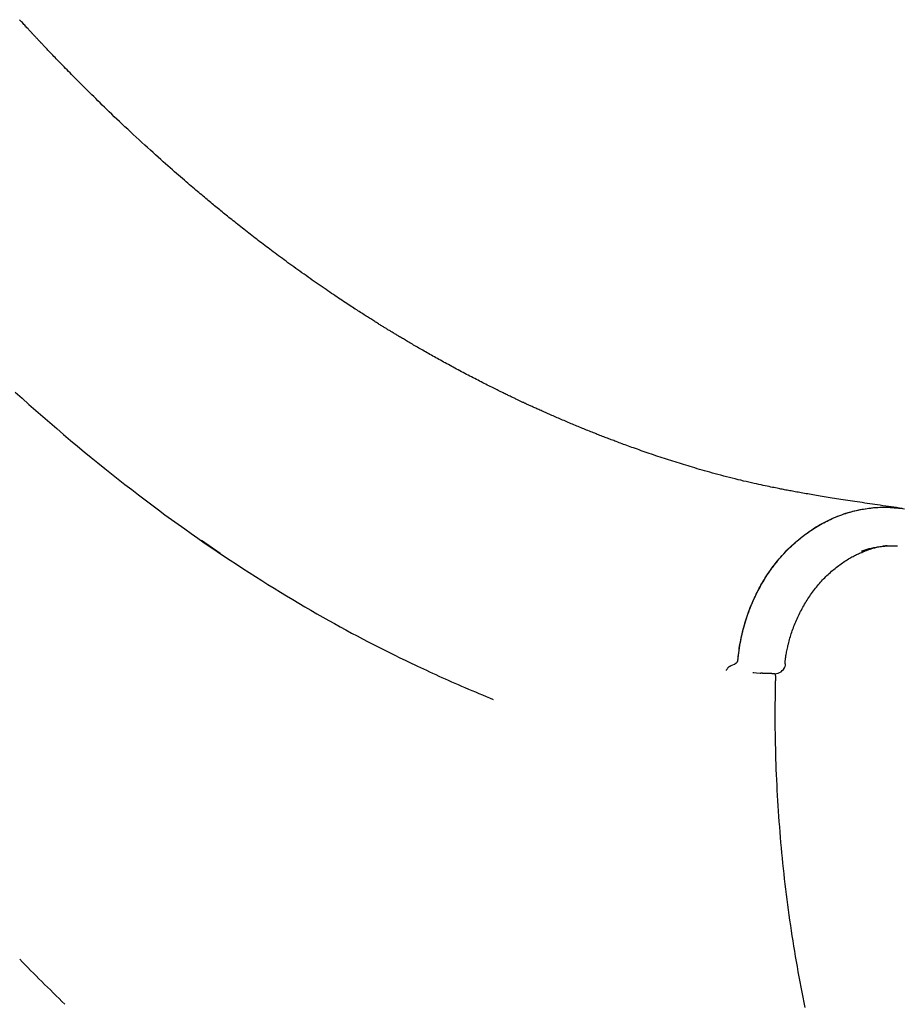
# Model space of a CAD drawing. Extents: x -1817 to 8024, y -1767 to 1809.
# Drawn here: x 5288 to 5492, y -750 to -524 of the extents above; entities that cross this region are included whole.
import ezdxf

# ---------------------------------------------------------------- set-up
doc = ezdxf.new("R2010")
doc.units = 0

msp = doc.modelspace()

# ---------------------------------------------------------------- linework, layer by layer
at = {"color": 7, "linetype": 'Continuous'}
for p, q in [((5451.9, -672.54), (5452.69, -672.21)), ((5452.69, -672.21), (5453.08, -671.95)), ((5453.42, -671.47), (5453.44, -671.34)), ((5464.41, -672.16), (5464.41, -672.16)), ((5456.84, -674.14), (5458.58, -674.29)), ((5456.85, -674.11), (5457.13, -674.16)), ((5458.58, -674.29), (5458.73, -674.29)), ((5461.91, -674.41), (5461.86, -674.41)), ((5462.06, -674.37), (5462.03, -674.86)), ((5462.06, -674.87), (5462.05, -676.04)), ((5462.02, -676.03), (5461.98, -676.83))]:
    msp.add_line(p, q, dxfattribs=at)
for points in [[(5491.2, -636.39), (5490.57, -636.3), (5489.94, -636.21), (5489.3, -636.12), (5488.67, -636.03), (5488.05, -635.94), (5487.42, -635.85), (5486.8, -635.76), (5486.18, -635.67), (5485.57, -635.58), (5484.96, -635.49), (5484.36, -635.4), (5483.77, -635.32), (5483.18, -635.23), (5482.59, -635.15), (5482.01, -635.06), (5481.44, -634.98), (5480.88, -634.89), (5480.32, -634.81), (5479.77, -634.73), (5479.23, -634.64), (5478.7, -634.56), (5478.17, -634.48), (5477.65, -634.4), (5477.13, -634.32), (5476.63, -634.24), (5476.13, -634.16), (5475.63, -634.08), (5475.15, -634.01), (5474.67, -633.93), (5474.2, -633.85), (5473.73, -633.78), (5473.28, -633.7), (5472.83, -633.63), (5472.38, -633.56), (5471.95, -633.48), (5471.52, -633.41), (5471.1, -633.34), (5470.69, -633.27), (5470.28, -633.2), (5469.88, -633.13), (5469.49, -633.06), (5469.11, -633), (5468.73, -632.93), (5468.36, -632.86), (5468, -632.8), (5467.65, -632.74), (5467.3, -632.67), (5466.96, -632.61), (5466.62, -632.55), (5466.29, -632.49), (5465.97, -632.43), (5465.66, -632.37), (5465.35, -632.31), (5465.05, -632.26), (5464.76, -632.2), (5464.47, -632.15), (5464.19, -632.09), (5463.91, -632.04), (5463.63, -631.98), (5463.35, -631.93), (5463.06, -631.87), (5462.76, -631.81), (5462.45, -631.75), (5462.12, -631.68), (5461.77, -631.61), (5461.4, -631.54), (5461.01, -631.46), (5460.6, -631.37), (5460.17, -631.28), (5459.72, -631.19), (5459.25, -631.09), (5458.76, -630.98), (5458.24, -630.87), (5457.71, -630.75), (5457.15, -630.63), (5456.58, -630.5), (5455.99, -630.36), (5455.38, -630.22), (5454.76, -630.08), (5454.12, -629.92), (5453.48, -629.77), (5452.82, -629.61), (5452.16, -629.44), (5451.49, -629.27), (5450.83, -629.1), (5450.17, -628.93), (5449.51, -628.75), (5448.86, -628.58), (5448.22, -628.41), (5447.6, -628.24), (5446.98, -628.07), (5446.38, -627.9), (5445.79, -627.73), (5445.21, -627.57), (5444.64, -627.4), (5444.09, -627.24), (5443.54, -627.08), (5443.01, -626.93), (5442.49, -626.77), (5441.98, -626.62), (5441.47, -626.46), (5440.97, -626.31), (5440.47, -626.16), (5439.98, -626.01), (5439.49, -625.85), (5438.99, -625.7), (5438.5, -625.54), (5438.01, -625.38), (5437.52, -625.23), (5437.02, -625.07), (5436.53, -624.9), (5436.04, -624.74), (5435.54, -624.58), (5435.04, -624.41), (5434.55, -624.25), (5434.05, -624.08), (5433.56, -623.91), (5433.07, -623.75), (5432.59, -623.58), (5432.12, -623.42), (5431.66, -623.26), (5431.2, -623.1), (5430.76, -622.94), (5430.32, -622.79), (5429.89, -622.63), (5429.47, -622.48), (5429.06, -622.34), (5428.66, -622.19), (5428.27, -622.05), (5427.89, -621.91), (5427.51, -621.77), (5427.15, -621.64), (5426.8, -621.51), (5426.46, -621.38), (5426.12, -621.26), (5425.8, -621.13), (5425.49, -621.02), (5425.18, -620.9), (5424.89, -620.79), (5424.6, -620.68), (5424.31, -620.57), (5424.03, -620.46), (5423.74, -620.36), (5423.46, -620.25), (5423.17, -620.14), (5422.89, -620.03), (5422.6, -619.91), (5422.31, -619.8), (5422.01, -619.69), (5421.72, -619.57), (5421.42, -619.45), (5421.12, -619.34), (5420.82, -619.22), (5420.52, -619.1), (5420.21, -618.98), (5419.91, -618.85), (5419.6, -618.73), (5419.29, -618.61), (5418.97, -618.48), (5418.66, -618.35), (5418.34, -618.22), (5418.02, -618.1), (5417.7, -617.96), (5417.38, -617.83), (5417.06, -617.7), (5416.73, -617.57), (5416.41, -617.43), (5416.08, -617.3), (5415.75, -617.16), (5415.43, -617.02), (5415.1, -616.89), (5414.77, -616.75), (5414.44, -616.61), (5414.12, -616.47), (5413.79, -616.33), (5413.46, -616.19), (5413.14, -616.06), (5412.82, -615.92), (5412.5, -615.78), (5412.19, -615.65), (5411.87, -615.51), (5411.56, -615.38), (5411.26, -615.24), (5410.96, -615.11), (5410.66, -614.98), (5410.36, -614.85), (5410.07, -614.72), (5409.79, -614.6), (5409.5, -614.47), (5409.23, -614.35), (5408.96, -614.23), (5408.69, -614.11), (5408.43, -613.99), (5408.18, -613.88), (5407.93, -613.77), (5407.68, -613.66), (5407.45, -613.55), (5407.22, -613.44), (5406.99, -613.34), (5406.77, -613.24), (5406.55, -613.14), (5406.35, -613.05), (5406.14, -612.96), (5405.94, -612.86), (5405.75, -612.78), (5405.56, -612.69), (5405.38, -612.6), (5405.2, -612.52), (5405.02, -612.44), (5404.85, -612.36), (5404.68, -612.28), (5404.52, -612.21), (5404.35, -612.13), (5404.19, -612.05), (5404.03, -611.98), (5403.87, -611.9), (5403.72, -611.83), (5403.56, -611.76), (5403.4, -611.68), (5403.24, -611.61), (5403.08, -611.53), (5402.92, -611.45), (5402.75, -611.38), (5402.59, -611.3), (5402.42, -611.22), (5402.24, -611.13), (5402.06, -611.05), (5401.88, -610.96), (5401.69, -610.87), (5401.5, -610.78), (5401.3, -610.69), (5401.09, -610.59), (5400.88, -610.48), (5400.66, -610.38), (5400.44, -610.27), (5400.2, -610.16), (5399.96, -610.04), (5399.71, -609.92), (5399.46, -609.79), (5399.19, -609.66), (5398.92, -609.53), (5398.64, -609.4), (5398.36, -609.26), (5398.07, -609.11), (5397.77, -608.96), (5397.46, -608.81), (5397.15, -608.65), (5396.83, -608.49), (5396.5, -608.33), (5396.17, -608.16), (5395.83, -607.99), (5395.48, -607.82), (5395.13, -607.64), (5394.78, -607.46), (5394.42, -607.28), (5394.06, -607.1), (5393.7, -606.91), (5393.33, -606.72), (5392.96, -606.53), (5392.59, -606.34), (5392.21, -606.14), (5391.83, -605.94), (5391.46, -605.75), (5391.07, -605.55), (5390.69, -605.34), (5390.31, -605.14), (5389.92, -604.94), (5389.54, -604.73), (5389.16, -604.53), (5388.77, -604.32), (5388.39, -604.12), (5388.01, -603.91), (5387.64, -603.71), (5387.26, -603.51), (5386.89, -603.3), (5386.52, -603.1), (5386.15, -602.9), (5385.79, -602.7), (5385.43, -602.5), (5385.07, -602.3), (5384.71, -602.1), (5384.36, -601.91), (5384, -601.71), (5383.66, -601.52), (5383.31, -601.32), (5382.97, -601.13), (5382.63, -600.94), (5382.3, -600.75), (5381.97, -600.56), (5381.64, -600.38), (5381.32, -600.2), (5381.01, -600.01), (5380.69, -599.83), (5380.38, -599.65), (5380.08, -599.48), (5379.77, -599.3), (5379.47, -599.13), (5379.18, -598.96), (5378.89, -598.79), (5378.6, -598.62), (5378.32, -598.46), (5378.05, -598.3), (5377.78, -598.14), (5377.51, -597.98), (5377.26, -597.83), (5377.01, -597.68), (5376.77, -597.54), (5376.53, -597.4), (5376.3, -597.26), (5376.08, -597.13), (5375.86, -597), (5375.65, -596.87), (5375.44, -596.75), (5375.24, -596.63), (5375.05, -596.51), (5374.86, -596.4), (5374.68, -596.29), (5374.5, -596.18), (5374.32, -596.07), (5374.15, -595.97), (5373.98, -595.87), (5373.81, -595.76), (5373.64, -595.66), (5373.48, -595.56), (5373.31, -595.46), (5373.14, -595.36), (5372.98, -595.26), (5372.81, -595.15), (5372.64, -595.05), (5372.47, -594.94), (5372.29, -594.84), (5372.12, -594.73), (5371.94, -594.62), (5371.76, -594.5), (5371.57, -594.39), (5371.38, -594.27), (5371.19, -594.15), (5370.99, -594.03), (5370.79, -593.9), (5370.58, -593.77), (5370.37, -593.64), (5370.15, -593.51), (5369.93, -593.37), (5369.71, -593.23), (5369.48, -593.08), (5369.25, -592.94), (5369.01, -592.79), (5368.77, -592.63), (5368.52, -592.48), (5368.27, -592.32), (5368.01, -592.16), (5367.75, -591.99), (5367.49, -591.82), (5367.22, -591.65), (5366.94, -591.47), (5366.66, -591.29), (5366.38, -591.11), (5366.08, -590.92), (5365.79, -590.72), (5365.48, -590.52), (5365.17, -590.32), (5364.84, -590.11), (5364.52, -589.9), (5364.18, -589.68), (5363.84, -589.45), (5363.49, -589.22), (5363.13, -588.99), (5362.77, -588.75), (5362.4, -588.5), (5362.02, -588.25), (5361.63, -587.99), (5361.24, -587.73), (5360.84, -587.46), (5360.44, -587.18), (5360.02, -586.9), (5359.6, -586.62), (5359.18, -586.33), (5358.74, -586.03), (5358.3, -585.73), (5357.86, -585.42), (5357.41, -585.11), (5356.95, -584.8), (5356.49, -584.48), (5356.03, -584.16), (5355.56, -583.83), (5355.09, -583.5), (5354.62, -583.17), (5354.15, -582.83), (5353.68, -582.5), (5353.21, -582.16), (5352.74, -581.83), (5352.27, -581.49), (5351.81, -581.16), (5351.35, -580.83), (5350.9, -580.5), (5350.45, -580.17), (5350, -579.85), (5349.57, -579.53), (5349.13, -579.21), (5348.7, -578.89), (5348.27, -578.58), (5347.85, -578.26), (5347.44, -577.95), (5347.03, -577.65), (5346.62, -577.34), (5346.22, -577.04), (5345.82, -576.75), (5345.43, -576.45), (5345.05, -576.16), (5344.67, -575.87), (5344.29, -575.59), (5343.92, -575.3), (5343.55, -575.02), (5343.18, -574.73), (5342.81, -574.45), (5342.44, -574.17), (5342.07, -573.88), (5341.7, -573.6), (5341.34, -573.31), (5340.97, -573.02), (5340.6, -572.73), (5340.23, -572.45), (5339.87, -572.16), (5339.51, -571.88), (5339.15, -571.59), (5338.79, -571.31), (5338.44, -571.03), (5338.09, -570.76), (5337.74, -570.48), (5337.41, -570.21), (5337.07, -569.94), (5336.74, -569.68), (5336.42, -569.42), (5336.1, -569.16), (5335.79, -568.91), (5335.49, -568.67), (5335.18, -568.42), (5334.89, -568.18), (5334.59, -567.94), (5334.3, -567.7), (5334.01, -567.46), (5333.72, -567.22), (5333.43, -566.98), (5333.14, -566.75), (5332.85, -566.51), (5332.56, -566.27), (5332.27, -566.03), (5331.98, -565.79), (5331.68, -565.54), (5331.39, -565.3), (5331.09, -565.05), (5330.78, -564.79), (5330.47, -564.53), (5330.16, -564.27), (5329.84, -564), (5329.51, -563.73), (5329.18, -563.44), (5328.84, -563.16), (5328.49, -562.86), (5328.13, -562.55), (5327.76, -562.24), (5327.38, -561.92), (5326.99, -561.58), (5326.59, -561.24), (5326.18, -560.88), (5325.75, -560.51), (5325.31, -560.13), (5324.86, -559.74), (5324.39, -559.33), (5323.91, -558.91), (5323.42, -558.48), (5322.91, -558.03), (5322.39, -557.57), (5321.85, -557.1), (5321.3, -556.61), (5320.74, -556.11), (5320.16, -555.59), (5319.57, -555.06), (5318.97, -554.52), (5318.35, -553.96), (5317.71, -553.38), (5317.07, -552.79), (5316.42, -552.19), (5315.76, -551.59), (5315.1, -550.98), (5314.44, -550.37), (5313.78, -549.76), (5313.14, -549.15), (5312.5, -548.55), (5311.88, -547.96), (5311.26, -547.38), (5310.66, -546.81), (5310.07, -546.25), (5309.49, -545.69), (5308.92, -545.15), (5308.37, -544.61), (5307.83, -544.09), (5307.3, -543.57), (5306.79, -543.07), (5306.29, -542.58), (5305.8, -542.1), (5305.33, -541.64), (5304.87, -541.19), (5304.43, -540.75), (5304, -540.33), (5303.59, -539.92), (5303.19, -539.52), (5302.8, -539.13), (5302.41, -538.75), (5302.04, -538.37), (5301.67, -538), (5301.31, -537.64), (5300.95, -537.27), (5300.59, -536.91), (5300.24, -536.55), (5299.89, -536.2), (5299.54, -535.84), (5299.2, -535.5), (5298.87, -535.15), (5298.54, -534.82), (5298.22, -534.49), (5297.9, -534.16), (5297.59, -533.84), (5297.29, -533.53), (5297, -533.23), (5296.72, -532.93), (5296.44, -532.65), (5296.18, -532.37), (5295.92, -532.1), (5295.68, -531.85), (5295.44, -531.6), (5295.22, -531.37), (5295, -531.14), (5294.79, -530.92), (5294.6, -530.72), (5294.41, -530.52), (5294.23, -530.33), (5294.06, -530.15), (5293.9, -529.98), (5293.74, -529.81), (5293.6, -529.66), (5293.46, -529.51), (5293.32, -529.37), (5293.2, -529.24), (5293.08, -529.11), (5292.97, -528.99), (5292.87, -528.88), (5292.76, -528.77), (5292.67, -528.67), (5292.57, -528.57), (5292.48, -528.47), (5292.39, -528.37), (5292.3, -528.27), (5292.21, -528.18), (5292.12, -528.08), (5292.03, -527.98), (5291.93, -527.88), (5291.84, -527.78), (5291.74, -527.68), (5291.65, -527.58), (5291.54, -527.47), (5291.44, -527.36), (5291.33, -527.24), (5291.22, -527.12), (5291.11, -527), (5290.99, -526.87), (5290.86, -526.73), (5290.73, -526.59), (5290.59, -526.44), (5290.45, -526.29), (5290.31, -526.13), (5290.15, -525.96), (5289.99, -525.79), (5289.83, -525.61), (5289.66, -525.42), (5289.48, -525.23), (5289.3, -525.03), (5289.11, -524.83), (5288.92, -524.61), (5288.72, -524.4), (5288.51, -524.17), (5288.3, -523.94)], [(5287.28, -609.6), (5288.86, -611.03), (5290.45, -612.45), (5292.04, -613.86), (5293.64, -615.26), (5295.23, -616.65), (5296.83, -618.02), (5298.42, -619.38), (5300, -620.73), (5301.59, -622.05), (5303.16, -623.36), (5304.73, -624.65), (5306.3, -625.93), (5307.86, -627.19), (5309.42, -628.44), (5310.97, -629.66), (5312.52, -630.88), (5314.07, -632.07), (5315.61, -633.26), (5317.14, -634.42), (5318.67, -635.58), (5320.2, -636.71), (5321.72, -637.84), (5323.24, -638.94), (5324.75, -640.04), (5326.26, -641.12), (5327.76, -642.18), (5329.26, -643.23), (5330.75, -644.27), (5332.24, -645.29), (5333.72, -646.3), (5335.2, -647.29), (5336.67, -648.28), (5338.14, -649.24), (5339.61, -650.2), (5341.06, -651.14), (5342.51, -652.07), (5343.96, -652.98), (5345.4, -653.89), (5346.83, -654.77), (5348.26, -655.65), (5349.68, -656.51), (5351.09, -657.36), (5352.5, -658.19), (5353.89, -659.01), (5355.28, -659.82), (5356.65, -660.61), (5358.01, -661.39), (5359.36, -662.15), (5360.7, -662.9), (5362.02, -663.63), (5363.32, -664.34), (5364.62, -665.05), (5365.9, -665.73), (5367.16, -666.4), (5368.42, -667.06), (5369.67, -667.7), (5370.9, -668.33), (5372.12, -668.95), (5373.34, -669.55), (5374.55, -670.15), (5375.75, -670.74), (5376.95, -671.32), (5378.14, -671.9), (5379.33, -672.48)], [(5453.42, -671.47), (5453.47, -670.99), (5453.53, -670.51), (5453.58, -670.03), (5453.64, -669.55), (5453.7, -669.07), (5453.77, -668.59), (5453.84, -668.1), (5453.92, -667.62), (5454.01, -667.13), (5454.1, -666.64), (5454.2, -666.15), (5454.31, -665.66), (5454.42, -665.16), (5454.54, -664.67), (5454.67, -664.17), (5454.8, -663.68), (5454.94, -663.18), (5455.09, -662.68), (5455.24, -662.18), (5455.4, -661.68), (5455.56, -661.18), (5455.74, -660.68), (5455.92, -660.17), (5456.1, -659.67), (5456.3, -659.17), (5456.5, -658.67), (5456.71, -658.17), (5456.93, -657.67), (5457.15, -657.17), (5457.38, -656.68), (5457.62, -656.19), (5457.86, -655.7), (5458.11, -655.21), (5458.36, -654.73), (5458.63, -654.25), (5458.9, -653.78), (5459.17, -653.31), (5459.45, -652.84), (5459.74, -652.38), (5460.03, -651.92), (5460.33, -651.47), (5460.63, -651.02), (5460.94, -650.57), (5461.26, -650.13), (5461.58, -649.7), (5461.91, -649.27), (5462.24, -648.84), (5462.58, -648.42), (5462.93, -648.01), (5463.28, -647.6), (5463.63, -647.2), (5464, -646.8), (5464.36, -646.41), (5464.73, -646.02), (5465.11, -645.64), (5465.49, -645.27), (5465.88, -644.9), (5466.27, -644.54), (5466.66, -644.19), (5467.06, -643.84), (5467.47, -643.5), (5467.88, -643.16), (5468.29, -642.83), (5468.71, -642.51), (5469.13, -642.2), (5469.56, -641.89), (5469.99, -641.59), (5470.42, -641.3), (5470.86, -641.01), (5471.3, -640.73), (5471.75, -640.46), (5472.19, -640.2), (5472.65, -639.95), (5473.1, -639.7), (5473.56, -639.46), (5474.02, -639.23), (5474.49, -639), (5474.95, -638.79), (5475.42, -638.58), (5475.89, -638.38), (5476.37, -638.19), (5476.84, -638), (5477.32, -637.83), (5477.81, -637.66), (5478.29, -637.5), (5478.77, -637.35), (5479.26, -637.21), (5479.75, -637.08), (5480.24, -636.95), (5480.73, -636.84), (5481.22, -636.73), (5481.71, -636.63), (5482.2, -636.54), (5482.69, -636.46), (5483.19, -636.38), (5483.67, -636.32), (5484.16, -636.26), (5484.65, -636.21), (5485.13, -636.17), (5485.62, -636.14), (5486.1, -636.11), (5486.58, -636.1), (5487.05, -636.1), (5487.53, -636.1), (5488, -636.12), (5488.47, -636.14), (5488.93, -636.18), (5489.4, -636.22), (5489.86, -636.26), (5490.33, -636.31), (5490.79, -636.36), (5491.25, -636.42)], [(5453.44, -671.34), (5453.51, -670.77), (5453.58, -670.2), (5453.65, -669.64), (5453.73, -669.07), (5453.81, -668.51), (5453.89, -667.96), (5453.98, -667.41), (5454.08, -666.86), (5454.18, -666.33), (5454.29, -665.8), (5454.41, -665.28), (5454.53, -664.76), (5454.66, -664.26), (5454.79, -663.76), (5454.93, -663.27), (5455.07, -662.79), (5455.22, -662.31), (5455.36, -661.84), (5455.51, -661.38), (5455.67, -660.92), (5455.83, -660.47), (5455.99, -660.03), (5456.16, -659.58), (5456.33, -659.14), (5456.51, -658.7), (5456.69, -658.27), (5456.87, -657.83), (5457.06, -657.4), (5457.26, -656.98), (5457.46, -656.55), (5457.66, -656.13), (5457.87, -655.71), (5458.09, -655.29), (5458.3, -654.88), (5458.53, -654.47), (5458.75, -654.06), (5458.98, -653.66), (5459.22, -653.26), (5459.46, -652.86), (5459.7, -652.47), (5459.95, -652.08), (5460.2, -651.69), (5460.46, -651.3), (5460.72, -650.92), (5460.98, -650.55), (5461.25, -650.17), (5461.53, -649.81), (5461.8, -649.44), (5462.08, -649.08), (5462.37, -648.72), (5462.65, -648.37), (5462.95, -648.02), (5463.24, -647.67), (5463.54, -647.33), (5463.84, -646.99), (5464.15, -646.66), (5464.46, -646.33), (5464.77, -646.01), (5465.09, -645.69), (5465.41, -645.38), (5465.73, -645.07), (5466.05, -644.76), (5466.38, -644.46), (5466.72, -644.16), (5467.05, -643.87), (5467.39, -643.58), (5467.73, -643.3), (5468.08, -643.03), (5468.42, -642.75), (5468.77, -642.49), (5469.13, -642.22), (5469.48, -641.97), (5469.84, -641.71), (5470.2, -641.47), (5470.56, -641.22), (5470.93, -640.99), (5471.3, -640.75), (5471.67, -640.53), (5472.04, -640.31), (5472.42, -640.09), (5472.79, -639.88), (5473.17, -639.68), (5473.56, -639.48), (5473.94, -639.28), (5474.32, -639.09), (5474.71, -638.91), (5475.1, -638.73), (5475.49, -638.56), (5475.88, -638.4), (5476.28, -638.24), (5476.67, -638.08), (5477.07, -637.93), (5477.47, -637.79), (5477.87, -637.65), (5478.27, -637.52), (5478.67, -637.39), (5479.08, -637.27), (5479.48, -637.16), (5479.89, -637.05), (5480.3, -636.95), (5480.7, -636.85), (5481.11, -636.76), (5481.52, -636.67), (5481.93, -636.59), (5482.34, -636.52), (5482.76, -636.45), (5483.17, -636.39), (5483.58, -636.34), (5483.99, -636.29), (5484.41, -636.24), (5484.82, -636.21), (5485.24, -636.17), (5485.65, -636.15), (5486.06, -636.13), (5486.48, -636.11), (5486.89, -636.11), (5487.31, -636.1), (5487.72, -636.11), (5488.13, -636.12), (5488.55, -636.14), (5488.96, -636.16), (5489.37, -636.19), (5489.78, -636.22), (5490.18, -636.26), (5490.59, -636.31), (5490.98, -636.36), (5491.37, -636.41), (5491.76, -636.47)], [(5334.43, -646.72), (5330.09, -643.77), (5330.09, -643.77)], [(5490.1, -645.08), (5489.86, -645.07), (5489.61, -645.06), (5489.36, -645.05), (5489.1, -645.04), (5488.85, -645.04), (5488.59, -645.04), (5488.32, -645.04), (5488.06, -645.05), (5487.78, -645.07), (5487.5, -645.09), (5487.22, -645.11), (5486.93, -645.14), (5486.64, -645.17), (5486.35, -645.21), (5486.06, -645.25), (5485.77, -645.29), (5485.48, -645.33), (5485.2, -645.38), (5484.92, -645.43), (5484.64, -645.48), (5484.36, -645.53), (5484.1, -645.59), (5483.83, -645.65), (5483.58, -645.71), (5483.33, -645.78), (5483.09, -645.84), (5482.86, -645.91), (5482.63, -645.99), (5482.41, -646.06), (5482.19, -646.14), (5481.97, -646.21), (5481.75, -646.29)], [(5482.59, -646.23), (5482.74, -646.17), (5482.89, -646.1), (5483.04, -646.04), (5483.2, -645.97), (5483.36, -645.91), (5483.52, -645.85), (5483.7, -645.79), (5483.87, -645.73), (5484.06, -645.66), (5484.26, -645.6), (5484.46, -645.54), (5484.67, -645.48), (5484.89, -645.43), (5485.12, -645.37), (5485.36, -645.32), (5485.61, -645.26), (5485.86, -645.21), (5486.12, -645.17), (5486.39, -645.12), (5486.66, -645.07), (5486.93, -645.03), (5487.21, -644.98), (5487.49, -644.94), (5487.78, -644.9)], [(5464.29, -672.15), (5464.3, -672.03), (5464.3, -671.9), (5464.31, -671.77), (5464.32, -671.64), (5464.33, -671.5), (5464.34, -671.35), (5464.36, -671.19), (5464.38, -671.02), (5464.4, -670.83), (5464.43, -670.64), (5464.46, -670.42), (5464.5, -670.2), (5464.54, -669.96), (5464.59, -669.71), (5464.64, -669.44), (5464.69, -669.16), (5464.75, -668.87), (5464.82, -668.56), (5464.89, -668.25), (5464.96, -667.93), (5465.04, -667.59), (5465.12, -667.26), (5465.21, -666.92), (5465.3, -666.58), (5465.4, -666.24), (5465.5, -665.89), (5465.6, -665.55), (5465.71, -665.21), (5465.83, -664.86), (5465.94, -664.52), (5466.07, -664.18), (5466.19, -663.84), (5466.32, -663.49), (5466.46, -663.15), (5466.6, -662.81), (5466.74, -662.47), (5466.89, -662.12), (5467.04, -661.78), (5467.19, -661.44), (5467.35, -661.11), (5467.51, -660.77), (5467.68, -660.43), (5467.85, -660.1), (5468.03, -659.76), (5468.2, -659.43), (5468.39, -659.1), (5468.57, -658.77), (5468.76, -658.45), (5468.95, -658.12), (5469.14, -657.8), (5469.34, -657.48), (5469.54, -657.17), (5469.75, -656.85), (5469.95, -656.54), (5470.16, -656.24), (5470.38, -655.93), (5470.59, -655.63), (5470.81, -655.34), (5471.04, -655.05), (5471.26, -654.76), (5471.49, -654.47), (5471.72, -654.19), (5471.95, -653.91), (5472.19, -653.64), (5472.43, -653.37), (5472.67, -653.1), (5472.92, -652.84), (5473.16, -652.58), (5473.41, -652.32), (5473.67, -652.07), (5473.92, -651.82), (5474.18, -651.58), (5474.44, -651.34), (5474.7, -651.1), (5474.97, -650.86), (5475.24, -650.63), (5475.51, -650.41), (5475.78, -650.18), (5476.06, -649.96), (5476.34, -649.75), (5476.62, -649.53), (5476.9, -649.33), (5477.19, -649.12), (5477.47, -648.93), (5477.75, -648.73), (5478.04, -648.55), (5478.32, -648.36), (5478.6, -648.19), (5478.87, -648.02), (5479.14, -647.86), (5479.41, -647.7), (5479.67, -647.55), (5479.93, -647.41), (5480.19, -647.27), (5480.45, -647.14), (5480.69, -647.02), (5480.94, -646.91), (5481.18, -646.8), (5481.42, -646.69), (5481.66, -646.59), (5481.9, -646.5), (5482.13, -646.41), (5482.36, -646.32), (5482.59, -646.23)], [(5397.27, -680.39), (5396.44, -680.05), (5395.62, -679.71), (5394.8, -679.37), (5393.98, -679.03), (5393.16, -678.69), (5392.35, -678.35), (5391.55, -678.02), (5390.76, -677.68), (5389.97, -677.34), (5389.2, -677.01), (5388.43, -676.67), (5387.67, -676.34), (5386.93, -676.01), (5386.19, -675.68), (5385.46, -675.35), (5384.74, -675.02), (5384.03, -674.69), (5383.32, -674.36), (5382.63, -674.04), (5381.94, -673.71), (5381.25, -673.39), (5380.57, -673.06), (5379.89, -672.74), (5379.21, -672.42)], [(5450.79, -673.66), (5450.85, -673.55), (5450.91, -673.45), (5450.97, -673.35), (5451.03, -673.25), (5451.1, -673.16), (5451.16, -673.07), (5451.23, -672.98), (5451.3, -672.91), (5451.37, -672.84), (5451.44, -672.79), (5451.52, -672.73), (5451.59, -672.69), (5451.67, -672.65), (5451.75, -672.61), (5451.82, -672.57), (5451.9, -672.54)], [(5453.08, -671.95), (5453.09, -671.94), (5453.1, -671.93), (5453.12, -671.92), (5453.13, -671.91), (5453.14, -671.89), (5453.15, -671.88), (5453.16, -671.87), (5453.18, -671.86), (5453.19, -671.85), (5453.2, -671.84), (5453.21, -671.82), (5453.22, -671.81), (5453.23, -671.8), (5453.24, -671.79), (5453.25, -671.77), (5453.27, -671.76)], [(5453.27, -671.76), (5453.27, -671.75), (5453.28, -671.74), (5453.29, -671.73), (5453.3, -671.72), (5453.3, -671.71), (5453.31, -671.7), (5453.32, -671.68), (5453.33, -671.67), (5453.33, -671.66), (5453.34, -671.65), (5453.35, -671.64), (5453.35, -671.63), (5453.36, -671.62), (5453.37, -671.6), (5453.37, -671.59), (5453.38, -671.58), (5453.38, -671.57), (5453.39, -671.55), (5453.39, -671.54), (5453.4, -671.53), (5453.4, -671.51), (5453.41, -671.5), (5453.41, -671.49), (5453.42, -671.47)], [(5461.86, -674.41), (5461.81, -674.41), (5461.77, -674.41), (5461.73, -674.41), (5461.69, -674.41), (5461.64, -674.41), (5461.59, -674.41), (5461.54, -674.41), (5461.49, -674.41), (5461.43, -674.41), (5461.36, -674.41), (5461.3, -674.41), (5461.22, -674.4), (5461.15, -674.4), (5461.07, -674.4), (5460.98, -674.4), (5460.89, -674.4), (5460.8, -674.4), (5460.71, -674.39), (5460.61, -674.39), (5460.51, -674.39), (5460.41, -674.38), (5460.3, -674.38), (5460.2, -674.38), (5460.1, -674.37), (5460, -674.37), (5459.9, -674.36), (5459.8, -674.36), (5459.7, -674.36), (5459.6, -674.35), (5459.51, -674.35), (5459.42, -674.34), (5459.33, -674.34), (5459.25, -674.33), (5459.17, -674.33), (5459.09, -674.32), (5459.02, -674.32), (5458.94, -674.31), (5458.87, -674.3), (5458.8, -674.3), (5458.73, -674.29)], [(5462.02, -676.84), (5462.01, -677.97), (5461.99, -679.1), (5461.98, -680.23), (5461.97, -681.36), (5461.96, -682.49), (5461.96, -683.63), (5461.95, -684.77), (5461.96, -685.91), (5461.96, -687.06), (5461.98, -688.22), (5462, -689.38), (5462.02, -690.54), (5462.05, -691.71), (5462.08, -692.89), (5462.11, -694.07), (5462.16, -695.25), (5462.2, -696.44), (5462.25, -697.63), (5462.3, -698.83), (5462.36, -700.03), (5462.42, -701.23), (5462.48, -702.43), (5462.55, -703.64), (5462.63, -704.84), (5462.71, -706.04), (5462.79, -707.25), (5462.88, -708.45), (5462.97, -709.65), (5463.06, -710.85), (5463.16, -712.05), (5463.27, -713.25), (5463.37, -714.45), (5463.49, -715.65), (5463.6, -716.85), (5463.73, -718.04), (5463.85, -719.24), (5463.98, -720.44), (5464.11, -721.63), (5464.25, -722.83), (5464.4, -724.02), (5464.54, -725.21), (5464.69, -726.4), (5464.85, -727.59), (5465.01, -728.78), (5465.17, -729.97), (5465.34, -731.16), (5465.51, -732.35), (5465.69, -733.54), (5465.87, -734.72), (5466.05, -735.91), (5466.24, -737.09), (5466.44, -738.27), (5466.63, -739.45), (5466.84, -740.63), (5467.04, -741.81), (5467.25, -742.99), (5467.47, -744.17), (5467.69, -745.34), (5467.91, -746.52), (5468.14, -747.69), (5468.37, -748.86), (5468.6, -750.03), (5468.84, -751.2)], [(5288.32, -740.11), (5288.95, -740.75), (5289.57, -741.39), (5290.2, -742.03), (5290.83, -742.67), (5291.47, -743.31), (5292.11, -743.96), (5292.75, -744.6), (5293.39, -745.25), (5294.04, -745.89), (5294.7, -746.54), (5295.36, -747.19), (5296.02, -747.85), (5296.69, -748.5), (5297.35, -749.15), (5298.02, -749.81), (5298.69, -750.46)]]:
    msp.add_lwpolyline(points, dxfattribs=at)
for start, end in [(269.7488, 340.6681), (340.6681, 354.4088)]:
    msp.add_arc((5461.92, -671.91), 2.5, start, end, dxfattribs=at)

doc.saveas('drawing.dxf')
